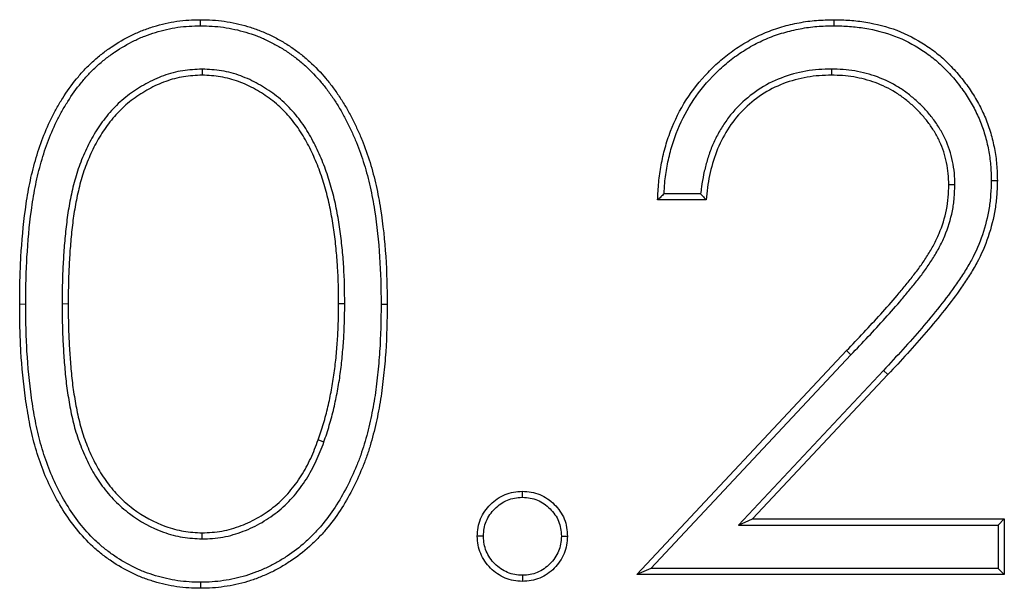
# Model space of a CAD drawing. Units: millimetres. Extents: x 0 to 420, y 0 to 297.
# Drawn here: x 335 to 338, y 215 to 217 of the extents above; entities that cross this region are included whole.
import ezdxf

# ---------------------------------------------------------------- set-up
doc = ezdxf.new("R2010")
doc.units = ezdxf.units.MM
doc.linetypes.add('PHANTOM', pattern=[12.7, 6.35, -1.27, 1.27, -1.27, 1.27, -1.27])

msp = doc.modelspace()

# ---------------------------------------------------------------- linework, layer by layer
at = {"color": 7, "linetype": 'Continuous', "lineweight": 25}
for p, q in [((335.5514, 217.0436), (335.5514, 217.0611)), ((337.3745, 217.0436), (337.3745, 217.0611)), ((335.5561, 216.919), (335.5561, 216.9015)), ((337.3673, 216.919), (337.3673, 216.9015)), ((337.7225, 216.5858), (337.705, 216.5859)), ((336.9907, 216.5598), (336.8853, 216.5598)), ((337.0065, 216.5423), (336.8669, 216.5423)), ((335.9664, 216.243), (335.9489, 216.243)), ((336.0711, 216.2423), (336.0886, 216.2423)), ((336.807, 215.4647), (337.4106, 216.1089)), ((336.8474, 215.4822), (337.4233, 216.0969)), ((337.517, 216.052), (337.0999, 215.6069)), ((337.5297, 216.04), (337.1403, 215.6244)), ((335.9065, 215.8458), (335.89, 215.8517)), ((337.0999, 215.6069), (337.1403, 215.6244)), ((337.1403, 215.6244), (337.8646, 215.6244)), ((337.8471, 215.6069), (337.8646, 215.6244)), ((337.8646, 215.6244), (337.8646, 215.4647)), ((335.556, 215.5669), (335.5561, 215.5845)), ((337.0999, 215.6069), (337.8471, 215.6069)), ((337.8471, 215.6069), (337.8471, 215.4822)), ((336.8474, 215.4822), (336.807, 215.4647)), ((337.8471, 215.4822), (336.8474, 215.4822)), ((337.8471, 215.4822), (337.8646, 215.4647)), ((335.5514, 215.4423), (335.5514, 215.4248)), ((337.8646, 215.4647), (336.807, 215.4647))]:
    msp.add_line(p, q, dxfattribs=at)
at = {"color": 8, "linetype": 'PHANTOM', "lineweight": 18}
for p, q in [((335.0485, 216.2423), (335.031, 216.2423)), ((335.1532, 216.243), (335.1707, 216.243)), ((337.4233, 216.0969), (337.4106, 216.1089)), ((337.517, 216.052), (337.5297, 216.04))]:
    msp.add_line(p, q, dxfattribs=at)
at = {"color": 7, "linetype": 'Continuous', "lineweight": 25, "flags": 128}
for points in [[(337.8271, 216.5985), (337.8324, 216.5984), (337.8377, 216.5984), (337.8447, 216.5984)], [(336.4777, 215.6867), (336.4777, 215.6954), (336.4777, 215.7042)], [(336.3655, 215.5745), (336.3568, 215.5745), (336.348, 215.5745)], [(336.5899, 215.5745), (336.5977, 215.5745), (336.6074, 215.5745)], [(336.4777, 215.4623), (336.4777, 215.4545), (336.4777, 215.4448)]]:
    msp.add_lwpolyline(points, dxfattribs=at)
at = {"color": 7, "linetype": 'Continuous', "lineweight": 25}
for points, knots in [([(335.031, 216.2423), (335.0311, 216.2651), (335.0313, 216.2878), (335.0323, 216.3333), (335.0332, 216.356), (335.0371, 216.424), (335.0413, 216.4693), (335.0503, 216.5369), (335.0538, 216.5594), (335.0626, 216.604), (335.0678, 216.6262), (335.0797, 216.67), (335.0866, 216.6917), (335.1024, 216.7344), (335.1114, 216.7553), (335.1263, 216.7859), (335.1316, 216.796), (335.1427, 216.8158), (335.1486, 216.8256), (335.1668, 216.8544), (335.18, 216.873), (335.2015, 216.8994), (335.209, 216.908), (335.2245, 216.9246), (335.2326, 216.9326), (335.2494, 216.9479), (335.2581, 216.9553), (335.2759, 216.9694), (335.2851, 216.9761), (335.3134, 216.9952), (335.3331, 217.0066), (335.3637, 217.0216), (335.3741, 217.0262), (335.3953, 217.0344), (335.4061, 217.0381), (335.4278, 217.0448), (335.4388, 217.0478), (335.461, 217.0528), (335.4721, 217.0548), (335.4946, 217.0581), (335.506, 217.0594), (335.5286, 217.0607), (335.54, 217.0609), (335.5514, 217.0611)], [0, 0, 0, 0, 0.0625, 0.0625, 0.125, 0.125, 0.25, 0.25, 0.3125, 0.3125, 0.375, 0.375, 0.4375, 0.4375, 0.5, 0.5, 0.53125, 0.53125, 0.5625, 0.5625, 0.625, 0.625, 0.65625, 0.65625, 0.6875, 0.6875, 0.71875, 0.71875, 0.75, 0.75, 0.8125, 0.8125, 0.84375, 0.84375, 0.875, 0.875, 0.90625, 0.90625, 0.9375, 0.9375, 0.96875, 0.96875, 1, 1, 1, 1]), ([(335.5514, 217.0611), (335.5628, 217.0609), (335.5743, 217.0607), (335.5971, 217.0594), (335.6085, 217.0582), (335.6425, 217.0534), (335.6649, 217.0484), (335.6978, 217.0385), (335.7087, 217.0348), (335.7301, 217.0267), (335.7406, 217.0221), (335.7613, 217.0123), (335.7715, 217.007), (335.7914, 216.9958), (335.8011, 216.9897), (335.8201, 216.9769), (335.8294, 216.9702), (335.8475, 216.9562), (335.8563, 216.9488), (335.8818, 216.9258), (335.8975, 216.9091), (335.9197, 216.8829), (335.9268, 216.8739), (335.9404, 216.8555), (335.9469, 216.8461), (335.9594, 216.8269), (335.9654, 216.8171), (335.9769, 216.7973), (335.9824, 216.7873), (335.9927, 216.7669), (335.9977, 216.7565), (336.0073, 216.7358), (336.0119, 216.7253), (336.0249, 216.6935), (336.0324, 216.6718), (336.046, 216.6281), (336.0518, 216.6059), (336.0616, 216.5612), (336.0658, 216.5387), (336.0766, 216.4709), (336.0815, 216.4253), (336.0873, 216.3339), (336.0881, 216.2881), (336.0886, 216.2423)], [0, 0, 0, 0, 0.03125, 0.03125, 0.0625, 0.0625, 0.125, 0.125, 0.15625, 0.15625, 0.1875, 0.1875, 0.21875, 0.21875, 0.25, 0.25, 0.28125, 0.28125, 0.3125, 0.3125, 0.375, 0.375, 0.40625, 0.40625, 0.4375, 0.4375, 0.46875, 0.46875, 0.5, 0.5, 0.53125, 0.53125, 0.5625, 0.5625, 0.625, 0.625, 0.6875, 0.6875, 0.75, 0.75, 0.875, 0.875, 1, 1, 1, 1]), ([(336.8669, 216.5423), (336.8677, 216.5591), (336.8685, 216.576), (336.8717, 216.6095), (336.8741, 216.6262), (336.8802, 216.6593), (336.8839, 216.6758), (336.8928, 216.7083), (336.8981, 216.7243), (336.9163, 216.7715), (336.9313, 216.8019), (336.9674, 216.8588), (336.9886, 216.8852), (337.0236, 216.9217), (337.0358, 216.9334), (337.0613, 216.9554), (337.0747, 216.9657), (337.1024, 216.9849), (337.1168, 216.9937), (337.1463, 217.01), (337.1615, 217.0174), (337.1926, 217.0303), (337.2086, 217.0358), (337.2409, 217.0453), (337.2573, 217.0492), (337.2904, 217.0555), (337.3072, 217.0578), (337.3408, 217.0604), (337.3576, 217.0608), (337.3745, 217.0611)], [0, 0, 0, 0, 0.0625, 0.0625, 0.125, 0.125, 0.1875, 0.1875, 0.25, 0.25, 0.375, 0.375, 0.5, 0.5, 0.5625, 0.5625, 0.625, 0.625, 0.6875, 0.6875, 0.75, 0.75, 0.8125, 0.8125, 0.875, 0.875, 0.9375, 0.9375, 1, 1, 1, 1]), ([(337.3745, 217.0611), (337.3898, 217.0608), (337.4052, 217.0604), (337.4358, 217.0583), (337.451, 217.0564), (337.4965, 217.0488), (337.5264, 217.0414), (337.5839, 217.0197), (337.6112, 217.0053), (337.6498, 216.9801), (337.6623, 216.9711), (337.6861, 216.9517), (337.6973, 216.9412), (337.7187, 216.9192), (337.7291, 216.9078), (337.7486, 216.8841), (337.7577, 216.8718), (337.7748, 216.8463), (337.7828, 216.8332), (337.7976, 216.8062), (337.8043, 216.7924), (337.8161, 216.7641), (337.8211, 216.7495), (337.8297, 216.72), (337.8334, 216.7051), (337.8392, 216.675), (337.8412, 216.6597), (337.8437, 216.6291), (337.8442, 216.6138), (337.8447, 216.5984)], [0, 0, 0, 0, 0.0625, 0.0625, 0.125, 0.125, 0.25, 0.25, 0.375, 0.375, 0.4375, 0.4375, 0.5, 0.5, 0.5625, 0.5625, 0.625, 0.625, 0.6875, 0.6875, 0.75, 0.75, 0.8125, 0.8125, 0.875, 0.875, 0.9375, 0.9375, 1, 1, 1, 1]), ([(335.0485, 216.2423), (335.0486, 216.265), (335.0488, 216.2876), (335.0498, 216.3327), (335.0507, 216.3552), (335.0546, 216.4226), (335.0587, 216.4675), (335.0677, 216.5344), (335.0711, 216.5565), (335.0797, 216.6002), (335.0848, 216.622), (335.0965, 216.665), (335.1032, 216.6862), (335.1186, 216.7277), (335.1274, 216.7482), (335.1419, 216.778), (335.147, 216.7877), (335.1578, 216.8069), (335.1635, 216.8164), (335.1814, 216.8446), (335.194, 216.8625), (335.2149, 216.8881), (335.2221, 216.8964), (335.237, 216.9124), (335.2447, 216.92), (335.2609, 216.9347), (335.2693, 216.9418), (335.2865, 216.9554), (335.2952, 216.9618), (335.3224, 216.9802), (335.3416, 216.9913), (335.371, 217.0057), (335.3809, 217.0101), (335.4012, 217.0179), (335.4116, 217.0215), (335.4326, 217.028), (335.4431, 217.0308), (335.4643, 217.0356), (335.4751, 217.0376), (335.4968, 217.0408), (335.5075, 217.0419), (335.5291, 217.0432), (335.5401, 217.0434), (335.5514, 217.0436)], [0.0000939, 0.0000939, 0.0000939, 0.0000939, 0.0625, 0.0625, 0.125, 0.125, 0.25, 0.25, 0.3125, 0.3125, 0.375, 0.375, 0.4375, 0.4375, 0.5, 0.5, 0.53125, 0.53125, 0.5625, 0.5625, 0.625, 0.625, 0.65625, 0.65625, 0.6875, 0.6875, 0.71875, 0.71875, 0.75, 0.75, 0.8125, 0.8125, 0.84375, 0.84375, 0.875, 0.875, 0.90625, 0.90625, 0.9375, 0.9375, 0.96875, 0.96875, 0.999725, 0.999725, 0.999725, 0.999725]), ([(335.5514, 217.0436), (335.5627, 217.0434), (335.5738, 217.0432), (335.5956, 217.0419), (335.6065, 217.0408), (335.6392, 217.0362), (335.6607, 217.0314), (335.6924, 217.0218), (335.7029, 217.0183), (335.7234, 217.0105), (335.7335, 217.0061), (335.7534, 216.9967), (335.7632, 216.9916), (335.7824, 216.9807), (335.7917, 216.975), (335.81, 216.9626), (335.819, 216.9561), (335.8365, 216.9426), (335.8449, 216.9356), (335.8694, 216.9134), (335.8846, 216.8973), (335.9061, 216.8719), (335.913, 216.8632), (335.9261, 216.8455), (335.9324, 216.8363), (335.9445, 216.8176), (335.9504, 216.808), (335.9616, 216.7888), (335.9669, 216.7791), (335.977, 216.7592), (335.9819, 216.749), (335.9913, 216.7286), (335.9959, 216.7184), (336.0085, 216.6875), (336.0158, 216.6662), (336.0291, 216.6234), (336.0348, 216.6018), (336.0445, 216.5579), (336.0486, 216.5356), (336.0593, 216.4688), (336.064, 216.4237), (336.0698, 216.3334), (336.0706, 216.2881), (336.0711, 216.2423)], [0.0002731, 0.0002731, 0.0002731, 0.0002731, 0.03125, 0.03125, 0.0625, 0.0625, 0.125, 0.125, 0.15625, 0.15625, 0.1875, 0.1875, 0.21875, 0.21875, 0.25, 0.25, 0.28125, 0.28125, 0.3125, 0.3125, 0.375, 0.375, 0.40625, 0.40625, 0.4375, 0.4375, 0.46875, 0.46875, 0.5, 0.5, 0.53125, 0.53125, 0.5625, 0.5625, 0.625, 0.625, 0.6875, 0.6875, 0.75, 0.75, 0.875, 0.875, 0.9998075, 0.9998075, 0.9998075, 0.9998075]), ([(336.8853, 216.5598), (336.8859, 216.5703), (336.8865, 216.5808), (336.889, 216.6073), (336.8914, 216.6234), (336.8974, 216.6557), (336.9009, 216.6718), (336.9095, 216.7031), (336.9146, 216.7186), (336.9322, 216.7642), (336.9468, 216.7935), (336.9815, 216.8484), (337.0019, 216.8738), (337.0359, 216.9092), (337.0477, 216.9205), (337.0723, 216.9418), (337.0851, 216.9517), (337.1118, 216.9701), (337.1257, 216.9787), (337.1542, 216.9944), (337.1688, 217.0015), (337.1986, 217.0139), (337.214, 217.0192), (337.2453, 217.0283), (337.2611, 217.0321), (337.2931, 217.0382), (337.3092, 217.0404), (337.3413, 217.0429), (337.3577, 217.0433), (337.3745, 217.0436)], [0.0228481, 0.0228481, 0.0228481, 0.0228481, 0.0625, 0.0625, 0.125, 0.125, 0.1875, 0.1875, 0.25, 0.25, 0.375, 0.375, 0.5, 0.5, 0.5625, 0.5625, 0.625, 0.625, 0.6875, 0.6875, 0.75, 0.75, 0.8125, 0.8125, 0.875, 0.875, 0.9375, 0.9375, 0.9995082, 0.9995082, 0.9995082, 0.9995082]), ([(337.3745, 217.0436), (337.3897, 217.0433), (337.4046, 217.0429), (337.434, 217.0408), (337.4486, 217.039), (337.4926, 217.0317), (337.5216, 217.0245), (337.5764, 217.0038), (337.6026, 216.9901), (337.6398, 216.9658), (337.6518, 216.9571), (337.6744, 216.9386), (337.6851, 216.9286), (337.7059, 216.9074), (337.7159, 216.8963), (337.7347, 216.8734), (337.7435, 216.8616), (337.76, 216.837), (337.7677, 216.8243), (337.782, 216.7983), (337.7885, 216.785), (337.7997, 216.758), (337.8044, 216.7441), (337.8128, 216.7156), (337.8164, 216.7012), (337.8219, 216.6723), (337.8238, 216.6577), (337.8262, 216.6285), (337.8267, 216.6136), (337.8271, 216.5985)], [0.0005398, 0.0005398, 0.0005398, 0.0005398, 0.0625, 0.0625, 0.125, 0.125, 0.25, 0.25, 0.375, 0.375, 0.4375, 0.4375, 0.5, 0.5, 0.5625, 0.5625, 0.625, 0.625, 0.6875, 0.6875, 0.75, 0.75, 0.8125, 0.8125, 0.875, 0.875, 0.9375, 0.9375, 0.999231, 0.999231, 0.999231, 0.999231]), ([(335.5561, 216.919), (335.5558, 216.919), (335.5554, 216.919), (335.5551, 216.919), (335.5374, 216.918), (335.5189, 216.9171), (335.4814, 216.9112), (335.4629, 216.9064), (335.4274, 216.8935), (335.4104, 216.8855), (335.3778, 216.8676), (335.3621, 216.8575), (335.3396, 216.841), (335.3323, 216.8352), (335.318, 216.8228), (335.3112, 216.8163), (335.2916, 216.7962), (335.2796, 216.7818), (335.2578, 216.7518), (335.2478, 216.7362), (335.2297, 216.704), (335.2217, 216.6873), (335.2072, 216.6536), (335.2007, 216.6363), (335.1896, 216.6012), (335.1851, 216.5833), (335.1772, 216.548), (335.1737, 216.5301), (335.168, 216.494), (335.1659, 216.4762), (335.1619, 216.4404), (335.1601, 216.4224), (335.1575, 216.3865), (335.1564, 216.3686), (335.1546, 216.3328), (335.1539, 216.3147), (335.1533, 216.2787), (335.1532, 216.2608), (335.1532, 216.243), (335.1532, 216.243), (335.1532, 216.243), (335.1532, 216.243)], [-0.00108, -0.00108, -0.00108, -0.00108, 0, 0, 0, 0.0625, 0.0625, 0.125, 0.125, 0.1875, 0.1875, 0.25, 0.25, 0.28125, 0.28125, 0.3125, 0.3125, 0.375, 0.375, 0.4375, 0.4375, 0.5, 0.5, 0.5625, 0.5625, 0.625, 0.625, 0.6875, 0.6875, 0.75, 0.75, 0.8125, 0.8125, 0.875, 0.875, 0.9375, 0.9375, 1, 1, 1, 1.000051, 1.000051, 1.000051, 1.000051]), ([(335.9664, 216.243), (335.9664, 216.2431), (335.9664, 216.2431), (335.9664, 216.2432), (335.966, 216.2788), (335.9657, 216.3146), (335.9624, 216.3689), (335.9607, 216.3869), (335.9571, 216.4225), (335.9552, 216.4405), (335.95, 216.4765), (335.9469, 216.4942), (335.9418, 216.5208), (335.94, 216.5297), (335.936, 216.5476), (335.9338, 216.5565), (335.9267, 216.5829), (335.9215, 216.6002), (335.9098, 216.6348), (335.9032, 216.6519), (335.8886, 216.6855), (335.8806, 216.7019), (335.8629, 216.7342), (335.8532, 216.7499), (335.837, 216.7727), (335.8313, 216.7802), (335.8193, 216.7946), (335.8131, 216.8015), (335.8003, 216.8149), (335.7936, 216.8214), (335.7795, 216.834), (335.7722, 216.8399), (335.7497, 216.8568), (335.734, 216.8668), (335.7015, 216.8848), (335.6847, 216.8929), (335.6493, 216.906), (335.6308, 216.911), (335.5933, 216.9171), (335.5747, 216.918), (335.557, 216.919), (335.5567, 216.919), (335.5564, 216.919), (335.5561, 216.919)], [-0.000231, -0.000231, -0.000231, -0.000231, 0, 0, 0, 0.125, 0.125, 0.1875, 0.1875, 0.25, 0.25, 0.3125, 0.3125, 0.34375, 0.34375, 0.375, 0.375, 0.4375, 0.4375, 0.5, 0.5, 0.5625, 0.5625, 0.625, 0.625, 0.65625, 0.65625, 0.6875, 0.6875, 0.71875, 0.71875, 0.75, 0.75, 0.8125, 0.8125, 0.875, 0.875, 0.9375, 0.9375, 1, 1, 1, 1.001081, 1.001081, 1.001081, 1.001081]), ([(337.3673, 216.919), (337.3671, 216.919), (337.367, 216.919), (337.3668, 216.919), (337.355, 216.9187), (337.3429, 216.9184), (337.3183, 216.9166), (337.306, 216.9151), (337.2694, 216.9087), (337.2454, 216.9022), (337.1991, 216.8844), (337.1766, 216.8729), (337.1353, 216.8451), (337.1163, 216.8293), (337.0901, 216.8028), (337.0818, 216.7934), (337.0664, 216.7737), (337.0593, 216.7635), (337.0462, 216.7425), (337.0402, 216.7317), (337.0291, 216.7096), (337.0241, 216.6982), (337.0152, 216.6751), (337.0114, 216.6634), (337.0047, 216.6398), (337.0018, 216.628), (336.9968, 216.6041), (336.9946, 216.5919), (336.9921, 216.5731), (336.9914, 216.5664), (336.9907, 216.5598)], [-0.0008125, -0.0008125, -0.0008125, -0.0008125, 0, 0, 0, 0.0625, 0.0625, 0.125, 0.125, 0.25, 0.25, 0.375, 0.375, 0.5, 0.5, 0.5625, 0.5625, 0.625, 0.625, 0.6875, 0.6875, 0.75, 0.75, 0.8125, 0.8125, 0.875, 0.875, 0.9375, 0.9375, 0.9721625, 0.9721625, 0.9721625, 0.9721625]), ([(337.7225, 216.5858), (337.7225, 216.586), (337.7225, 216.5862), (337.7225, 216.5864), (337.7222, 216.5971), (337.7219, 216.6082), (337.7197, 216.6311), (337.7179, 216.6423), (337.7109, 216.6754), (337.704, 216.6974), (337.6896, 216.7284), (337.6841, 216.7385), (337.6723, 216.7578), (337.666, 216.767), (337.6525, 216.785), (337.6453, 216.7938), (337.6301, 216.8104), (337.6221, 216.8183), (337.6055, 216.8334), (337.5969, 216.8406), (337.5791, 216.8543), (337.5698, 216.8607), (337.5409, 216.8787), (337.5205, 216.8885), (337.4888, 216.9003), (337.478, 216.9037), (337.4562, 216.9094), (337.4452, 216.9117), (337.4231, 216.9154), (337.4119, 216.9168), (337.3894, 216.9184), (337.3785, 216.9187), (337.3678, 216.919), (337.3676, 216.919), (337.3674, 216.919), (337.3673, 216.919)], [-0.001108, -0.001108, -0.001108, -0.001108, 0, 0, 0, 0.0625, 0.0625, 0.125, 0.125, 0.25, 0.25, 0.3125, 0.3125, 0.375, 0.375, 0.4375, 0.4375, 0.5, 0.5, 0.5625, 0.5625, 0.625, 0.625, 0.75, 0.75, 0.8125, 0.8125, 0.875, 0.875, 0.9375, 0.9375, 1, 1, 1, 1.000896, 1.000896, 1.000896, 1.000896]), ([(335.5561, 216.9015), (335.5382, 216.9006), (335.5204, 216.8996), (335.4852, 216.8941), (335.4679, 216.8895), (335.4343, 216.8774), (335.4181, 216.8698), (335.3869, 216.8526), (335.3718, 216.843), (335.3503, 216.8271), (335.3433, 216.8216), (335.3299, 216.8099), (335.3234, 216.8038), (335.3048, 216.7846), (335.2933, 216.7709), (335.2723, 216.7421), (335.2627, 216.7271), (335.2453, 216.696), (335.2375, 216.6799), (335.2235, 216.6472), (335.2172, 216.6305), (335.2065, 216.5965), (335.2022, 216.5792), (335.1944, 216.5444), (335.1909, 216.5269), (335.1854, 216.4918), (335.1832, 216.4741), (335.1793, 216.4386), (335.1776, 216.4209), (335.1749, 216.3854), (335.1739, 216.3676), (335.1721, 216.332), (335.1714, 216.3142), (335.1708, 216.2786), (335.1707, 216.2608), (335.1707, 216.243)], [0, 0, 0, 0, 0.0625, 0.0625, 0.125, 0.125, 0.1875, 0.1875, 0.25, 0.25, 0.28125, 0.28125, 0.3125, 0.3125, 0.375, 0.375, 0.4375, 0.4375, 0.5, 0.5, 0.5625, 0.5625, 0.625, 0.625, 0.6875, 0.6875, 0.75, 0.75, 0.8125, 0.8125, 0.875, 0.875, 0.9375, 0.9375, 1, 1, 1, 1]), ([(335.9489, 216.243), (335.9485, 216.2786), (335.9482, 216.3142), (335.9449, 216.3675), (335.9433, 216.3853), (335.9397, 216.4207), (335.9378, 216.4384), (335.9327, 216.4736), (335.9296, 216.4912), (335.9247, 216.5174), (335.9229, 216.5262), (335.919, 216.5435), (335.9169, 216.5522), (335.9099, 216.5779), (335.9048, 216.595), (335.8934, 216.6288), (335.887, 216.6454), (335.8727, 216.678), (335.865, 216.6941), (335.8478, 216.7253), (335.8384, 216.7405), (335.823, 216.7623), (335.8176, 216.7693), (335.8062, 216.783), (335.8002, 216.7896), (335.7879, 216.8025), (335.7815, 216.8087), (335.7682, 216.8206), (335.7613, 216.8262), (335.7399, 216.8423), (335.7249, 216.8519), (335.6937, 216.8691), (335.6776, 216.8769), (335.6442, 216.8892), (335.6268, 216.8939), (335.5917, 216.8996), (335.5739, 216.9005), (335.5561, 216.9015)], [0, 0, 0, 0, 0.125, 0.125, 0.1875, 0.1875, 0.25, 0.25, 0.3125, 0.3125, 0.34375, 0.34375, 0.375, 0.375, 0.4375, 0.4375, 0.5, 0.5, 0.5625, 0.5625, 0.625, 0.625, 0.65625, 0.65625, 0.6875, 0.6875, 0.71875, 0.71875, 0.75, 0.75, 0.8125, 0.8125, 0.875, 0.875, 0.9375, 0.9375, 1, 1, 1, 1]), ([(337.3673, 216.9015), (337.3555, 216.9012), (337.3437, 216.9009), (337.3202, 216.8992), (337.3085, 216.8977), (337.2738, 216.8918), (337.2508, 216.8855), (337.2067, 216.8686), (337.1858, 216.8579), (337.1466, 216.8317), (337.1282, 216.8164), (337.0952, 216.7831), (337.0806, 216.7644), (337.0554, 216.7241), (337.0447, 216.703), (337.0277, 216.659), (337.0214, 216.6359), (337.014, 216.6011), (337.0119, 216.5895), (337.0088, 216.566), (337.0077, 216.5541), (337.0065, 216.5423)], [0, 0, 0, 0, 0.0625, 0.0625, 0.125, 0.125, 0.25, 0.25, 0.375, 0.375, 0.5, 0.5, 0.625, 0.625, 0.75, 0.75, 0.875, 0.875, 0.9375, 0.9375, 1, 1, 1, 1]), ([(337.705, 216.5859), (337.7047, 216.5967), (337.7044, 216.6074), (337.7024, 216.6287), (337.7006, 216.6393), (337.694, 216.6707), (337.6875, 216.6913), (337.674, 216.7204), (337.6689, 216.7299), (337.6577, 216.7481), (337.6516, 216.757), (337.6388, 216.7741), (337.632, 216.7824), (337.6175, 216.7982), (337.6099, 216.8057), (337.5941, 216.8202), (337.5859, 216.827), (337.5689, 216.8401), (337.5601, 216.8462), (337.5328, 216.8631), (337.5134, 216.8725), (337.4833, 216.8837), (337.473, 216.8869), (337.4523, 216.8924), (337.4418, 216.8945), (337.4207, 216.8981), (337.4101, 216.8994), (337.3887, 216.9009), (337.378, 216.9012), (337.3673, 216.9015)], [0, 0, 0, 0, 0.0625, 0.0625, 0.125, 0.125, 0.25, 0.25, 0.3125, 0.3125, 0.375, 0.375, 0.4375, 0.4375, 0.5, 0.5, 0.5625, 0.5625, 0.625, 0.625, 0.75, 0.75, 0.8125, 0.8125, 0.875, 0.875, 0.9375, 0.9375, 1, 1, 1, 1]), ([(337.4106, 216.1089), (337.4272, 216.1262), (337.4438, 216.1435), (337.4766, 216.1785), (337.4928, 216.1961), (337.5249, 216.2317), (337.5408, 216.2496), (337.5641, 216.277), (337.5717, 216.2863), (337.5868, 216.3049), (337.5944, 216.3142), (337.6092, 216.333), (337.6165, 216.3426), (337.6303, 216.3621), (337.6371, 216.3721), (337.65, 216.3922), (337.656, 216.4026), (337.6672, 216.4238), (337.6723, 216.4347), (337.6861, 216.4679), (337.6934, 216.4909), (337.7004, 216.5262), (337.7021, 216.5381), (337.704, 216.562), (337.7045, 216.574), (337.705, 216.5859)], [0, 0, 0, 0, 0.125, 0.125, 0.25, 0.25, 0.375, 0.375, 0.4375, 0.4375, 0.5, 0.5, 0.5625, 0.5625, 0.625, 0.625, 0.6875, 0.6875, 0.75, 0.75, 0.875, 0.875, 0.9375, 0.9375, 1, 1, 1, 1]), ([(337.4233, 216.0969), (337.4399, 216.1141), (337.4565, 216.1315), (337.4894, 216.1666), (337.5057, 216.1843), (337.538, 216.2201), (337.554, 216.2381), (337.5776, 216.2658), (337.5853, 216.2752), (337.6005, 216.2939), (337.608, 216.3032), (337.6231, 216.3223), (337.6306, 216.3322), (337.6448, 216.3523), (337.6516, 216.3623), (337.6649, 216.3832), (337.6713, 216.394), (337.6829, 216.4162), (337.6883, 216.4275), (337.7027, 216.4622), (337.7103, 216.4862), (337.7177, 216.5234), (337.7195, 216.5361), (337.7215, 216.561), (337.722, 216.5733), (337.7225, 216.5853), (337.7225, 216.5855), (337.7225, 216.5857), (337.7225, 216.5858)], [0.000167, 0.000167, 0.000167, 0.000167, 0.125, 0.125, 0.25, 0.25, 0.375, 0.375, 0.4375, 0.4375, 0.5, 0.5, 0.5625, 0.5625, 0.625, 0.625, 0.6875, 0.6875, 0.75, 0.75, 0.875, 0.875, 0.9375, 0.9375, 1, 1, 1, 1.000989, 1.000989, 1.000989, 1.000989]), ([(337.8271, 216.5985), (337.8267, 216.5849), (337.8262, 216.5716), (337.8244, 216.5452), (337.823, 216.5322), (337.8167, 216.4933), (337.8101, 216.4673), (337.7931, 216.4171), (337.7825, 216.3929), (337.7636, 216.3578), (337.7568, 216.3464), (337.7425, 216.3237), (337.7351, 216.3124), (337.7121, 216.2792), (337.6958, 216.2576), (337.6619, 216.2151), (337.6445, 216.1941), (337.5915, 216.132), (337.5544, 216.0921), (337.517, 216.052)], [0.0008597, 0.0008597, 0.0008597, 0.0008597, 0.0625, 0.0625, 0.125, 0.125, 0.25, 0.25, 0.375, 0.375, 0.4375, 0.4375, 0.5, 0.5, 0.625, 0.625, 0.75, 0.75, 0.9999428, 0.9999428, 0.9999428, 0.9999428]), ([(337.8447, 216.5984), (337.8442, 216.5847), (337.8437, 216.571), (337.8418, 216.5436), (337.8404, 216.53), (337.8338, 216.4893), (337.827, 216.4626), (337.8094, 216.4106), (337.7983, 216.3854), (337.7788, 216.3491), (337.7718, 216.3373), (337.7572, 216.3141), (337.7496, 216.3027), (337.7262, 216.2688), (337.7096, 216.2469), (337.6755, 216.204), (337.658, 216.1829), (337.6045, 216.1203), (337.5672, 216.0801), (337.5297, 216.04)], [0, 0, 0, 0, 0.0625, 0.0625, 0.125, 0.125, 0.25, 0.25, 0.375, 0.375, 0.4375, 0.4375, 0.5, 0.5, 0.625, 0.625, 0.75, 0.75, 1, 1, 1, 1]), ([(336.8853, 216.5598), (336.8822, 216.5569), (336.8791, 216.554), (336.876, 216.551), (336.873, 216.5481), (336.8699, 216.5452), (336.8669, 216.5423)], [0, 0, 0, 0, 0.001008034, 0.001008034, 0.001008034, 0.002016069, 0.002016069, 0.002016069, 0.002016069]), ([(336.9907, 216.5598), (336.9933, 216.5569), (336.9959, 216.554), (336.9986, 216.551), (337.0012, 216.5481), (337.0039, 216.5452), (337.0065, 216.5423)], [0, 0, 0, 0, 0.00100695, 0.00100695, 0.00100695, 0.0020139, 0.0020139, 0.0020139, 0.0020139]), ([(335.5514, 215.4248), (335.54, 215.425), (335.5287, 215.4252), (335.506, 215.4266), (335.4947, 215.4278), (335.461, 215.4327), (335.4388, 215.4377), (335.4062, 215.4476), (335.3954, 215.4512), (335.3742, 215.4593), (335.3638, 215.4639), (335.3333, 215.4789), (335.3136, 215.4903), (335.2853, 215.5093), (335.2762, 215.5161), (335.2584, 215.5302), (335.2497, 215.5375), (335.2246, 215.5606), (335.2092, 215.5773), (335.1808, 215.6127), (335.1676, 215.6312), (335.1434, 215.6696), (335.1324, 215.6896), (335.1124, 215.7303), (335.1033, 215.7512), (335.0874, 215.7937), (335.0804, 215.8153), (335.0682, 215.8591), (335.0633, 215.8812), (335.0547, 215.9258), (335.051, 215.9482), (335.0414, 216.0156), (335.0372, 216.0609), (335.0332, 216.1289), (335.0323, 216.1516), (335.0313, 216.1969), (335.0311, 216.2196), (335.031, 216.2423)], [0, 0, 0, 0, 0.03125, 0.03125, 0.0625, 0.0625, 0.125, 0.125, 0.15625, 0.15625, 0.1875, 0.1875, 0.25, 0.25, 0.28125, 0.28125, 0.3125, 0.3125, 0.375, 0.375, 0.4375, 0.4375, 0.5, 0.5, 0.5625, 0.5625, 0.625, 0.625, 0.6875, 0.6875, 0.75, 0.75, 0.875, 0.875, 0.9375, 0.9375, 1, 1, 1, 1]), ([(335.5514, 215.4423), (335.5401, 215.4425), (335.5291, 215.4427), (335.5076, 215.444), (335.4968, 215.4452), (335.4644, 215.4499), (335.4431, 215.4547), (335.4116, 215.4642), (335.4012, 215.4677), (335.381, 215.4754), (335.3712, 215.4798), (335.3418, 215.4943), (335.3226, 215.5053), (335.2955, 215.5236), (335.2867, 215.53), (335.2696, 215.5436), (335.2612, 215.5507), (335.2371, 215.5729), (335.2224, 215.5888), (335.1949, 215.6231), (335.182, 215.6412), (335.1585, 215.6784), (335.1479, 215.6978), (335.1283, 215.7375), (335.1195, 215.7579), (335.1039, 215.7993), (335.0971, 215.8205), (335.0852, 215.8632), (335.0804, 215.8848), (335.0719, 215.9288), (335.0683, 215.951), (335.0588, 216.0176), (335.0546, 216.0623), (335.0507, 216.1297), (335.0498, 216.1522), (335.0488, 216.1971), (335.0486, 216.2197), (335.0485, 216.2423)], [0.0002525, 0.0002525, 0.0002525, 0.0002525, 0.03125, 0.03125, 0.0625, 0.0625, 0.125, 0.125, 0.15625, 0.15625, 0.1875, 0.1875, 0.25, 0.25, 0.28125, 0.28125, 0.3125, 0.3125, 0.375, 0.375, 0.4375, 0.4375, 0.5, 0.5, 0.5625, 0.5625, 0.625, 0.625, 0.6875, 0.6875, 0.75, 0.75, 0.875, 0.875, 0.9375, 0.9375, 0.999906, 0.999906, 0.999906, 0.999906]), ([(335.1532, 216.243), (335.1532, 216.243), (335.1532, 216.2429), (335.1532, 216.2429), (335.1532, 216.2251), (335.1533, 216.2072), (335.154, 216.1712), (335.1546, 216.1532), (335.1565, 216.1173), (335.1576, 216.0994), (335.1602, 216.0636), (335.1617, 216.0457), (335.1656, 216.0097), (335.1681, 215.9917), (335.1739, 215.956), (335.1771, 215.9382), (335.1849, 215.9026), (335.1895, 215.8848), (335.2006, 215.8497), (335.2071, 215.8324), (335.2216, 215.7987), (335.2296, 215.7822), (335.2474, 215.7498), (335.2576, 215.734), (335.2742, 215.7116), (335.2799, 215.7044), (335.2919, 215.6902), (335.2982, 215.6832), (335.3181, 215.6631), (335.3321, 215.651), (335.3769, 215.6174), (335.41, 215.5992), (335.4629, 215.5801), (335.4812, 215.575), (335.5188, 215.5688), (335.5374, 215.5679), (335.5552, 215.567), (335.5554, 215.567), (335.5557, 215.567), (335.556, 215.5669)], [-0.000051, -0.000051, -0.000051, -0.000051, 0, 0, 0, 0.0625, 0.0625, 0.125, 0.125, 0.1875, 0.1875, 0.25, 0.25, 0.3125, 0.3125, 0.375, 0.375, 0.4375, 0.4375, 0.5, 0.5, 0.5625, 0.5625, 0.625, 0.625, 0.65625, 0.65625, 0.6875, 0.6875, 0.75, 0.75, 0.875, 0.875, 0.9375, 0.9375, 1, 1, 1, 1.000935, 1.000935, 1.000935, 1.000935]), ([(335.1707, 216.243), (335.1707, 216.2252), (335.1708, 216.2073), (335.1714, 216.1717), (335.1721, 216.1539), (335.1739, 216.1184), (335.175, 216.1006), (335.1776, 216.0651), (335.1791, 216.0473), (335.1829, 216.0119), (335.1854, 215.9942), (335.1911, 215.9591), (335.1943, 215.9415), (335.2019, 215.9067), (335.2064, 215.8895), (335.2171, 215.8555), (335.2234, 215.8388), (335.2375, 215.8061), (335.2452, 215.79), (335.2624, 215.7588), (335.2721, 215.7438), (335.288, 215.7224), (335.2936, 215.7154), (335.305, 215.7018), (335.311, 215.6952), (335.3298, 215.6762), (335.3433, 215.6645), (335.3861, 215.6324), (335.4177, 215.6151), (335.468, 215.5969), (335.4853, 215.5921), (335.5204, 215.5862), (335.5382, 215.5853), (335.5561, 215.5845)], [0, 0, 0, 0, 0.0625, 0.0625, 0.125, 0.125, 0.1875, 0.1875, 0.25, 0.25, 0.3125, 0.3125, 0.375, 0.375, 0.4375, 0.4375, 0.5, 0.5, 0.5625, 0.5625, 0.625, 0.625, 0.65625, 0.65625, 0.6875, 0.6875, 0.75, 0.75, 0.875, 0.875, 0.9375, 0.9375, 1, 1, 1, 1]), ([(336.0886, 216.2423), (336.0881, 216.1966), (336.0874, 216.1509), (336.0829, 216.0824), (336.0808, 216.0596), (336.076, 216.0141), (336.0732, 215.9914), (336.066, 215.9463), (336.0617, 215.9238), (336.0516, 215.8792), (336.046, 215.857), (336.0362, 215.8241), (336.0327, 215.8132), (336.025, 215.7917), (336.0208, 215.781), (336.0078, 215.7493), (335.9982, 215.7285), (335.9772, 215.6879), (335.9658, 215.668), (335.9408, 215.6298), (335.9272, 215.6113), (335.905, 215.5851), (335.8973, 215.5767), (335.8813, 215.5603), (335.8731, 215.5524), (335.8476, 215.5294), (335.8294, 215.5155), (335.8008, 215.4966), (335.791, 215.4905), (335.7712, 215.4791), (335.7611, 215.4738), (335.7403, 215.4641), (335.7298, 215.4597), (335.7085, 215.4514), (335.6977, 215.4476), (335.6758, 215.441), (335.6647, 215.4381), (335.6423, 215.4333), (335.6311, 215.4313), (335.6084, 215.4279), (335.5971, 215.4266), (335.5743, 215.4251), (335.5628, 215.425), (335.5514, 215.4248)], [0, 0, 0, 0, 0.125, 0.125, 0.1875, 0.1875, 0.25, 0.25, 0.3125, 0.3125, 0.375, 0.375, 0.40625, 0.40625, 0.4375, 0.4375, 0.5, 0.5, 0.5625, 0.5625, 0.625, 0.625, 0.65625, 0.65625, 0.6875, 0.6875, 0.75, 0.75, 0.78125, 0.78125, 0.8125, 0.8125, 0.84375, 0.84375, 0.875, 0.875, 0.90625, 0.90625, 0.9375, 0.9375, 0.96875, 0.96875, 1, 1, 1, 1]), ([(336.0711, 216.2423), (336.0706, 216.1967), (336.0699, 216.1514), (336.0654, 216.0838), (336.0634, 216.0613), (336.0586, 216.0162), (336.0558, 215.9938), (336.0488, 215.9494), (336.0445, 215.9273), (336.0346, 215.8834), (336.0291, 215.8614), (336.0196, 215.8294), (336.0161, 215.8189), (336.0086, 215.7979), (336.0046, 215.7875), (335.9918, 215.7564), (335.9824, 215.7361), (335.9619, 215.6964), (335.9508, 215.677), (335.9265, 215.6399), (335.9133, 215.6219), (335.892, 215.5968), (335.8845, 215.5887), (335.869, 215.5728), (335.861, 215.5651), (335.8365, 215.543), (335.8191, 215.5296), (335.7914, 215.5114), (335.7819, 215.5055), (335.7628, 215.4945), (335.7532, 215.4895), (335.7334, 215.4802), (335.7231, 215.4759), (335.7025, 215.4679), (335.6921, 215.4642), (335.6712, 215.4579), (335.6606, 215.4551), (335.6391, 215.4505), (335.6281, 215.4486), (335.6062, 215.4453), (335.5954, 215.444), (335.5738, 215.4426), (335.5627, 215.4425), (335.5514, 215.4423)], [0.0001927, 0.0001927, 0.0001927, 0.0001927, 0.125, 0.125, 0.1875, 0.1875, 0.25, 0.25, 0.3125, 0.3125, 0.375, 0.375, 0.40625, 0.40625, 0.4375, 0.4375, 0.5, 0.5, 0.5625, 0.5625, 0.625, 0.625, 0.65625, 0.65625, 0.6875, 0.6875, 0.75, 0.75, 0.78125, 0.78125, 0.8125, 0.8125, 0.84375, 0.84375, 0.875, 0.875, 0.90625, 0.90625, 0.9375, 0.9375, 0.96875, 0.96875, 0.9997495, 0.9997495, 0.9997495, 0.9997495]), ([(335.89, 215.8517), (335.8953, 215.8674), (335.9006, 215.8831), (335.9102, 215.9148), (335.9145, 215.9308), (335.922, 215.9631), (335.9252, 215.9793), (335.9313, 216.0119), (335.9341, 216.0283), (335.9385, 216.0611), (335.9403, 216.0776), (335.9435, 216.1106), (335.9449, 216.1271), (335.947, 216.1601), (335.9477, 216.1767), (335.9486, 216.2098), (335.9488, 216.2264), (335.9489, 216.243)], [0, 0, 0, 0, 0.125, 0.125, 0.25, 0.25, 0.375, 0.375, 0.5, 0.5, 0.625, 0.625, 0.75, 0.75, 0.875, 0.875, 1, 1, 1, 1]), ([(335.9065, 215.8458), (335.9065, 215.8459), (335.9065, 215.846), (335.9066, 215.8461), (335.9119, 215.8617), (335.9172, 215.8777), (335.927, 215.9101), (335.9314, 215.9265), (335.9391, 215.9595), (335.9424, 215.9759), (335.9486, 216.0089), (335.9514, 216.0256), (335.9559, 216.0591), (335.9577, 216.0757), (335.9609, 216.109), (335.9623, 216.1257), (335.9645, 216.1592), (335.9652, 216.176), (335.9661, 216.2096), (335.9663, 216.2262), (335.9664, 216.2428), (335.9664, 216.2429), (335.9664, 216.2429), (335.9664, 216.243)], [-0.000643, -0.000643, -0.000643, -0.000643, 0, 0, 0, 0.125, 0.125, 0.25, 0.25, 0.375, 0.375, 0.5, 0.5, 0.625, 0.625, 0.75, 0.75, 0.875, 0.875, 1, 1, 1, 1.000496, 1.000496, 1.000496, 1.000496]), ([(335.556, 215.5669), (335.5562, 215.5669), (335.5565, 215.567), (335.5568, 215.567), (335.5663, 215.5674), (335.5761, 215.5678), (335.5959, 215.5693), (335.606, 215.5704), (335.6261, 215.574), (335.636, 215.5764), (335.6554, 215.582), (335.6649, 215.5852), (335.6929, 215.5959), (335.7111, 215.6045), (335.7457, 215.6248), (335.7621, 215.6363), (335.7853, 215.6554), (335.7928, 215.6621), (335.8072, 215.6762), (335.814, 215.6836), (335.8269, 215.6988), (335.8331, 215.7065), (335.8449, 215.7225), (335.8506, 215.7307), (335.8666, 215.756), (335.876, 215.7734), (335.8885, 215.8002), (335.8924, 215.8093), (335.8997, 215.8276), (335.9031, 215.8366), (335.9064, 215.8456), (335.9064, 215.8457), (335.9065, 215.8457), (335.9065, 215.8458)], [-0.001741, -0.001741, -0.001741, -0.001741, 0, 0, 0, 0.0625, 0.0625, 0.125, 0.125, 0.1875, 0.1875, 0.25, 0.25, 0.375, 0.375, 0.5, 0.5, 0.5625, 0.5625, 0.625, 0.625, 0.6875, 0.6875, 0.75, 0.75, 0.875, 0.875, 0.9375, 0.9375, 1, 1, 1, 1.000558, 1.000558, 1.000558, 1.000558]), ([(335.5561, 215.5845), (335.5656, 215.5848), (335.5752, 215.5852), (335.5942, 215.5867), (335.6036, 215.5877), (335.6224, 215.5911), (335.6317, 215.5934), (335.65, 215.5987), (335.6591, 215.6017), (335.6859, 215.6119), (335.7031, 215.6201), (335.736, 215.6394), (335.7517, 215.6504), (335.7738, 215.6686), (335.7809, 215.6749), (335.7945, 215.6883), (335.801, 215.6953), (335.8133, 215.7098), (335.8193, 215.7173), (335.8306, 215.7326), (335.836, 215.7405), (335.8513, 215.7646), (335.8604, 215.7814), (335.8725, 215.8073), (335.8763, 215.8161), (335.8834, 215.8338), (335.8867, 215.8427), (335.89, 215.8517)], [0, 0, 0, 0, 0.0625, 0.0625, 0.125, 0.125, 0.1875, 0.1875, 0.25, 0.25, 0.375, 0.375, 0.5, 0.5, 0.5625, 0.5625, 0.625, 0.625, 0.6875, 0.6875, 0.75, 0.75, 0.875, 0.875, 0.9375, 0.9375, 1, 1, 1, 1]), ([(336.348, 215.5745), (336.3485, 215.583), (336.3489, 215.5915), (336.3518, 215.6082), (336.3543, 215.6164), (336.3641, 215.64), (336.3739, 215.6542), (336.3979, 215.6784), (336.4121, 215.6883), (336.4358, 215.698), (336.444, 215.7003), (336.4607, 215.7032), (336.4692, 215.7037), (336.4777, 215.7042)], [0, 0, 0, 0, 0.125, 0.125, 0.25, 0.25, 0.5, 0.5, 0.75, 0.75, 0.875, 0.875, 1, 1, 1, 1]), ([(336.4777, 215.7042), (336.4862, 215.7037), (336.4947, 215.7032), (336.5115, 215.7004), (336.5198, 215.6981), (336.5434, 215.6884), (336.5576, 215.6784), (336.5756, 215.6603), (336.581, 215.6537), (336.5907, 215.6397), (336.5949, 215.6322), (336.6015, 215.6165), (336.6037, 215.6082), (336.6064, 215.5915), (336.6069, 215.583), (336.6074, 215.5745)], [0, 0, 0, 0, 0.125, 0.125, 0.25, 0.25, 0.5, 0.5, 0.625, 0.625, 0.75, 0.75, 0.875, 0.875, 1, 1, 1, 1]), ([(336.3655, 215.5745), (336.366, 215.5826), (336.3665, 215.5901), (336.3688, 215.6039), (336.3709, 215.6108), (336.3793, 215.631), (336.3878, 215.6434), (336.4089, 215.6645), (336.4211, 215.673), (336.4413, 215.6813), (336.4482, 215.6833), (336.4621, 215.6857), (336.4696, 215.6862), (336.4777, 215.6867)], [0.0047674, 0.0047674, 0.0047674, 0.0047674, 0.125, 0.125, 0.25, 0.25, 0.5, 0.5, 0.75, 0.75, 0.875, 0.875, 0.9949838, 0.9949838, 0.9949838, 0.9949838]), ([(336.4777, 215.6867), (336.4858, 215.6862), (336.4934, 215.6857), (336.5074, 215.6833), (336.5144, 215.6814), (336.5342, 215.6732), (336.5467, 215.6645), (336.5624, 215.6487), (336.5671, 215.6429), (336.5757, 215.6305), (336.5794, 215.6241), (336.5847, 215.6112), (336.5866, 215.6043), (336.5889, 215.5901), (336.5894, 215.5826), (336.5899, 215.5745)], [0.005018, 0.005018, 0.005018, 0.005018, 0.125, 0.125, 0.25, 0.25, 0.5, 0.5, 0.625, 0.625, 0.75, 0.75, 0.875, 0.875, 0.9948117, 0.9948117, 0.9948117, 0.9948117]), ([(336.4777, 215.4448), (336.4692, 215.4452), (336.4607, 215.4457), (336.4441, 215.4486), (336.4359, 215.4512), (336.4124, 215.461), (336.398, 215.4707), (336.3741, 215.4949), (336.3644, 215.5091), (336.3544, 215.5326), (336.352, 215.5408), (336.349, 215.5575), (336.3485, 215.566), (336.348, 215.5745)], [0, 0, 0, 0, 0.125, 0.125, 0.25, 0.25, 0.5, 0.5, 0.75, 0.75, 0.875, 0.875, 1, 1, 1, 1]), ([(336.4777, 215.4623), (336.4696, 215.4627), (336.4621, 215.4632), (336.4486, 215.4656), (336.4416, 215.4678), (336.4212, 215.4763), (336.4089, 215.4846), (336.3881, 215.5056), (336.3795, 215.5182), (336.371, 215.5383), (336.3689, 215.5452), (336.3665, 215.5589), (336.366, 215.5664), (336.3655, 215.5745)], [0.004679, 0.004679, 0.004679, 0.004679, 0.125, 0.125, 0.25, 0.25, 0.5, 0.5, 0.75, 0.75, 0.875, 0.875, 0.9952249, 0.9952249, 0.9952249, 0.9952249]), ([(336.6074, 215.5745), (336.6069, 215.566), (336.6064, 215.5575), (336.6036, 215.5408), (336.6013, 215.5325), (336.5947, 215.5169), (336.5904, 215.5095), (336.5807, 215.4955), (336.5754, 215.4888), (336.5575, 215.4707), (336.5432, 215.4609), (336.5196, 215.4511), (336.5114, 215.4486), (336.4947, 215.4457), (336.4862, 215.4452), (336.4777, 215.4448)], [0, 0, 0, 0, 0.125, 0.125, 0.25, 0.25, 0.375, 0.375, 0.5, 0.5, 0.75, 0.75, 0.875, 0.875, 1, 1, 1, 1]), ([(336.5899, 215.5745), (336.5894, 215.5664), (336.5889, 215.5589), (336.5865, 215.5448), (336.5846, 215.5379), (336.5792, 215.5251), (336.5755, 215.5187), (336.5668, 215.5061), (336.5621, 215.5003), (336.5467, 215.4847), (336.5341, 215.4761), (336.514, 215.4677), (336.5071, 215.4656), (336.4933, 215.4632), (336.4858, 215.4627), (336.4777, 215.4623)], [0.0051967, 0.0051967, 0.0051967, 0.0051967, 0.125, 0.125, 0.25, 0.25, 0.375, 0.375, 0.5, 0.5, 0.75, 0.75, 0.875, 0.875, 0.9953188, 0.9953188, 0.9953188, 0.9953188])]:
    msp.add_open_spline(points, degree=3, knots=knots, dxfattribs=at)

doc.saveas('drawing.dxf')
